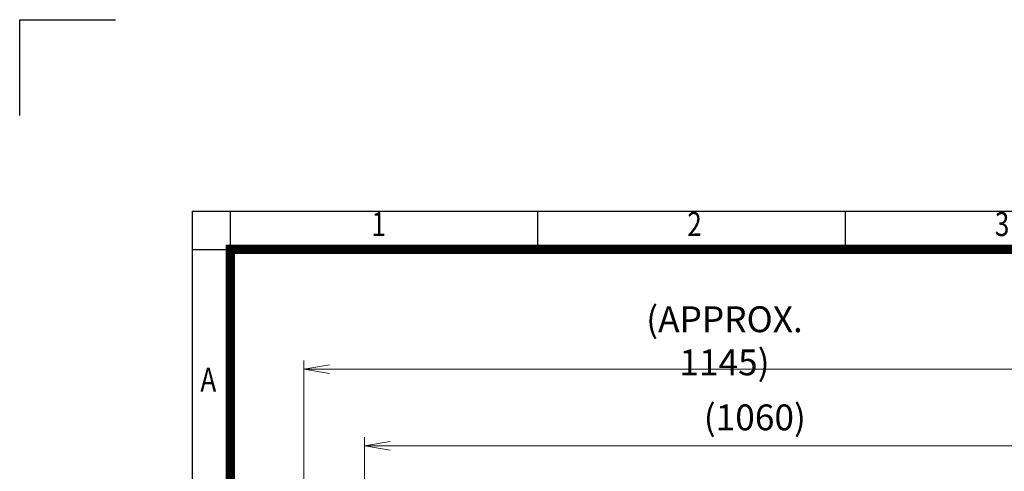
# Model space of a CAD drawing. Units: millimetres. Extents: x 0 to 3861, y 0 to 2730.
# Drawn here: x 0 to 1337, y 2117 to 2730 of the extents above; entities that cross this region are included whole.
import ezdxf
from ezdxf.enums import TextEntityAlignment as Align

# ---------------------------------------------------------------- set-up
doc = ezdxf.new("R2010")
doc.units = ezdxf.units.MM
doc.header["$LTSCALE"] = 130
doc.layers.get('0').update_dxf_attribs({"linetype": 'CONTINUOUS', "lineweight": 30})
doc.layers.get('DEFPOINTS').update_dxf_attribs({"linetype": 'CONTINUOUS'})
doc.layers.add('DIMENSION LINE', color=2, linetype='CONTINUOUS', lineweight=13)
doc.styles.add('ROMANS', font='romans.shx', dxfattribs={"width": 0.7, "height": 3.5, "bigfont": 'whgtxt.shx'})
doc.styles.get("Standard").update_dxf_attribs({"font": 'romans.shx', "width": 0.8, "bigfont": 'whgtxt.shx'})
doc.dimstyles.get("Standard").update_dxf_attribs({"dimscale": 11.7, "dimtxt": 3, "dimasz": 3, "dimexe": 1, "dimexo": 1, "dimgap": 1, "dimtad": 1, "dimdec": 1, "dimzin": 9, "dimdsep": 46, "dimtxsty": 'Standard', "dimblk": 'OPEN', "dimcen": 0, "dimclrd": 256, "dimclre": 256, "dimclrt": 7, "dimadec": 1, "dimazin": 2, "dimtfac": 1, "dimtdec": 1, "dimtmove": 0, "dimatfit": 3, "dimldrblk": 'OPEN', "dimfxl": 1, "dimtolj": 1, "dimtzin": 0, "dimlwd": 9, "dimlwe": 9, "dimarcsym": 0})

# ---------------------------------------------------------------- blocks, each defined once
blk = doc.blocks.new('HS_A4양식_S_L(210X297MM)')
at = {"color": 0}
for q in [(18, 14), (283, 190)]:
    blk.add_line((18, 190), q, dxfattribs=at)
for p, q in [((22, 14), (22, 190)), ((54.12, 186), (54.12, 190)), ((86.25, 186), (86.25, 190)), ((18, 186), (283, 186))]:
    blk.add_line(p, q)
at = {"color": 3, "const_width": 1}
blk.add_lwpolyline([(22, 18), (279, 18), (279, 186), (22, 186), (22, 17.5)], dxfattribs=at)
at = {"style": 'ROMANS', "width": 0.8}
for s, p in [('1', (37.49, 188.32)), ('2', (70.48, 188.32)), ('3', (102.6, 188.32)), ('A', (19.7, 172.05))]:
    blk.add_text(s, height=2.5, dxfattribs=at).set_placement(p, align=Align.MIDDLE)
blk = doc.blocks.new('_Open')
at = {"color": 0, "linetype": 'ByBlock', "lineweight": -2}
for p, q in [((-1, 0.167), (0, 0)), ((-1, -0.167), (0, 0)), ((0, 0), (-1, 0))]:
    blk.add_line(p, q, dxfattribs=at)
blk = doc.blocks.new('*D15')
at = {"layer": 'DEFPOINTS', "color": 0, "transparency": 16777216}
for p in [(468.1, 2151.3), (468.1, 1618.6), (1528.1, 1460.8)]:
    blk.add_point(p, dxfattribs=at)
at = {"layer": 'DIMENSION LINE', "lineweight": 9, "transparency": 16777216}
for p, q in [((468.1, 1630.3), (468.1, 2163)), ((1528.1, 1472.5), (1528.1, 2163)), ((1493, 2151.3), (503.2, 2151.3))]:
    blk.add_line(p, q, dxfattribs=at)
at = {"layer": 'DIMENSION LINE', "lineweight": 9, "transparency": 16777216, "xscale": 35.09999999999999, "yscale": 35.09999999999999, "zscale": 35.09999999999999, "rotation": 180}
blk.add_blockref('_Open', (468.1, 2151.3), dxfattribs=at)
at = {"layer": 'DIMENSION LINE', "lineweight": 9, "transparency": 16777216, "xscale": 35.09999999999999, "yscale": 35.09999999999999, "zscale": 35.09999999999999}
blk.add_blockref('_Open', (1528.1, 2151.3), dxfattribs=at)
at = {"layer": 'DIMENSION LINE', "color": 7, "transparency": 16777216, "insert": (998.1, 2189.8), "char_height": 35.1, "attachment_point": 5}
blk.add_mtext('\\A1;(1060)', dxfattribs=at)
blk = doc.blocks.new('*D36')
at = {"layer": 'DEFPOINTS', "color": 0, "transparency": 16777216}
for p in [(1528.1, 2255.3), (385.6, 1619.5), (1528.1, 1460.8)]:
    blk.add_point(p, dxfattribs=at)
at = {"layer": 'DIMENSION LINE', "lineweight": 9, "transparency": 16777216}
for p, q in [((385.6, 1631.2), (385.6, 2267)), ((1528.1, 1472.5), (1528.1, 2267)), ((420.7, 2255.3), (1493, 2255.3))]:
    blk.add_line(p, q, dxfattribs=at)
at = {"layer": 'DIMENSION LINE', "lineweight": 9, "transparency": 16777216, "xscale": 35.09999999999999, "yscale": 35.09999999999999, "zscale": 35.09999999999999, "rotation": 180}
blk.add_blockref('_Open', (385.6, 2255.3), dxfattribs=at)
at = {"layer": 'DIMENSION LINE', "lineweight": 9, "transparency": 16777216, "xscale": 35.09999999999999, "yscale": 35.09999999999999, "zscale": 35.09999999999999}
blk.add_blockref('_Open', (1528.1, 2255.3), dxfattribs=at)
at = {"layer": 'DIMENSION LINE', "color": 7, "transparency": 16777216, "insert": (956.9, 2293.8), "char_height": 35.1, "attachment_point": 5}
blk.add_mtext('\\A1;(APPROX. 1145)', dxfattribs=at)

msp = doc.modelspace()

# ---------------------------------------------------------------- linework, layer by layer
for p, q in [((0, 2730), (130, 2730)), ((0, 2600), (0, 2730))]:
    msp.add_line(p, q)

# ---------------------------------------------------------------- block references
at = {"xscale": 13, "yscale": 13, "zscale": 13}
msp.add_blockref('HS_A4양식_S_L(210X297MM)', (0, 0), dxfattribs=at)

# ---------------------------------------------------------------- dimensions: what is measured, and where the dimension line sits
at = {"layer": 'DIMENSION LINE'}
for base, p1, p2, text, override, picture, middle in [((1528.09, 2255.31), (385.62, 1619.53), (1528.09, 1460.81), '(APPROX. 1145)', {"dimtmove": 0}, '*D36', (956.86, 2255.31)), ((468.09, 2151.31), (1528.09, 1460.81), (468.09, 1618.65), '(1060)', {"dimtfac": 0.55, "dimtdec": 3, "dimtmove": 0}, '*D15', (998.09, 2151.31))]:
    dim = msp.add_linear_dim(base=base, p1=p1, p2=p2, text=text, dimstyle='Standard', override=override, dxfattribs=at)
    dim.commit()
    dim.dimension.update_dxf_attribs({"geometry": picture, "text_midpoint": middle, "dimtype": 160})

doc.saveas('drawing.dxf')
